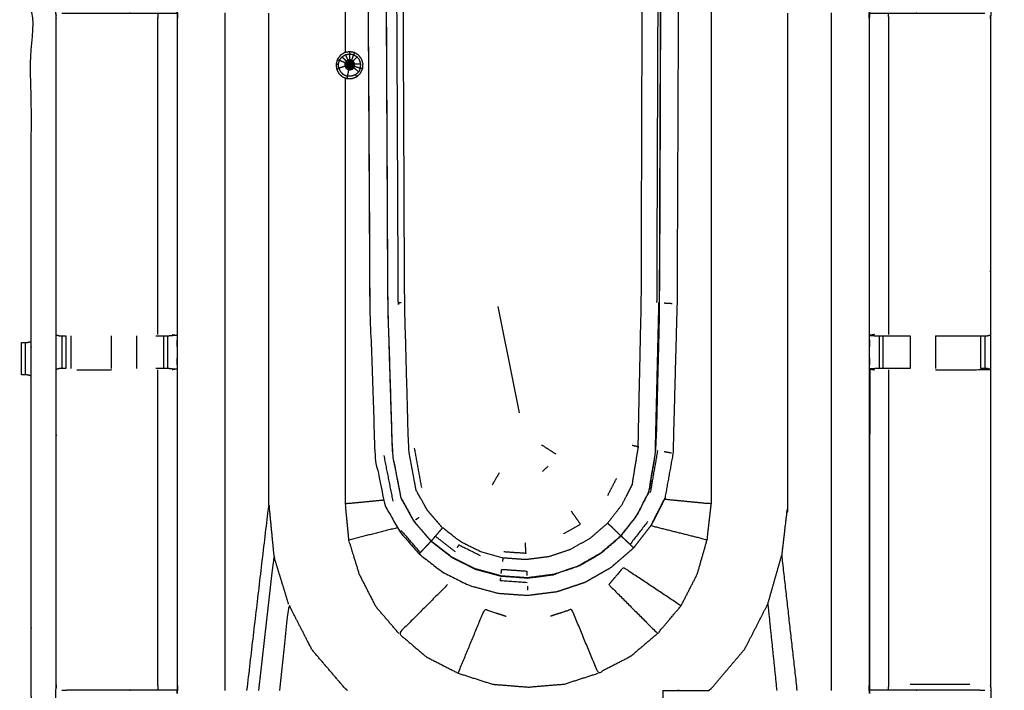
# Model space of a CAD drawing. Units: millimetres. Extents: x -5 to 233, y 0 to 206.
# Drawn here: x 36 to 56, y 153 to 167 of the extents above; entities that cross this region are included whole.
import ezdxf

# ---------------------------------------------------------------- set-up
doc = ezdxf.new("R2010")
doc.units = ezdxf.units.MM
doc.header["$MEASUREMENT"] = 0
doc.layers.add('PROIEZIONI 2D$Visible$Curves', color=7, linetype='Continuous', true_color=0x000000)
doc.layers.add('PROIEZIONI 2D$Visible$SceneSilhouetteCurves', color=7, linetype='Continuous', lineweight=50, true_color=0x000000)

msp = doc.modelspace()

# ---------------------------------------------------------------- linework, layer by layer
at = {"layer": 'PROIEZIONI 2D$Visible$Curves', "color": 18, "true_color": 0x000000}
msp.add_open_spline([(0.654, 134.355), (0.476, 134.639), (0.297, 134.924), (0.186, 135.241), (0.075, 135.558), (0.038, 135.891), (0, 136.225), (0, 169.682), (0, 203.139), (0.013, 203.189), (0.027, 203.239), (0.063, 203.276), (0.1, 203.312), (0.15, 203.326), (0.2, 203.339), (17.634, 203.339), (35.069, 203.339), (36.876, 203.339), (38.683, 203.339), (46.388, 203.339), (54.093, 203.339), (56.374, 203.339), (58.655, 203.339), (73.038, 203.339), (87.421, 203.339), (89.703, 203.339), (91.985, 203.339), (106.682, 203.339), (121.378, 203.339), (121.428, 203.326), (121.478, 203.312), (121.514, 203.276), (121.551, 203.239), (121.564, 203.189), (121.578, 203.139), (121.578, 169.682), (121.578, 136.225), (121.54, 135.891), (121.503, 135.558), (121.392, 135.241), (121.281, 134.924), (121.102, 134.639), (120.923, 134.355), (120.686, 134.117), (120.448, 133.88), (120.164, 133.701), (119.879, 133.522), (119.562, 133.411), (119.245, 133.3), (118.912, 133.263), (118.578, 133.225), (116.839, 133.225), (115.099, 133.225)], degree=2, knots=[19, 19, 19, 20, 20, 21, 21, 22, 22, 23, 23, 24, 24, 25, 25, 26, 26, 27, 27, 28, 28, 29, 29, 30, 30, 31, 31, 32, 32, 33, 33, 34, 34, 35, 35, 36, 36, 37, 37, 38, 38, 39, 39, 40, 40, 41, 41, 42, 42, 43, 43, 44, 44, 44.130801, 44.130801, 44.130801], dxfattribs=at)
at = {"layer": 'PROIEZIONI 2D$Visible$Curves', "color": 18, "lineweight": -3, "true_color": 0x000000}
for points, knots in [([(118.989, 138.846), (119.041, 138.898), (119.093, 138.95), (119.132, 139.013), (119.172, 139.075), (119.196, 139.145), (119.22, 139.214), (119.236, 139.353), (119.252, 139.492), (119.252, 167.152), (119.252, 194.811), (119.252, 195.098), (119.252, 195.385), (119.158, 195.385), (119.064, 195.385), (118.659, 195.385), (118.254, 195.385), (105.12, 195.385), (91.985, 195.385), (89.703, 195.385), (87.421, 195.385), (73.038, 195.385), (58.655, 195.385), (56.374, 195.385), (54.093, 195.385), (46.388, 195.385), (38.683, 195.385), (36.876, 195.385), (35.069, 195.385), (19.196, 195.385), (3.324, 195.385), (2.919, 195.385), (2.513, 195.385), (2.42, 195.385), (2.326, 195.385), (2.326, 195.098), (2.326, 194.811), (2.326, 167.151), (2.326, 139.492), (2.342, 139.353), (2.358, 139.214), (2.382, 139.145), (2.406, 139.075), (2.445, 139.013), (2.485, 138.95), (2.537, 138.898), (2.589, 138.846), (2.652, 138.807), (2.714, 138.767), (2.784, 138.743), (2.853, 138.719), (2.992, 138.703), (3.131, 138.687), (19.1, 138.687), (35.069, 138.687), (36.876, 138.687), (38.683, 138.687), (46.388, 138.687), (54.093, 138.687), (56.374, 138.687), (58.655, 138.687), (73.038, 138.687), (87.421, 138.687), (89.703, 138.687), (91.985, 138.687), (105.216, 138.687), (118.447, 138.687), (118.586, 138.703), (118.725, 138.719), (118.794, 138.743), (118.864, 138.767), (118.926, 138.807), (118.989, 138.846)], [-17, -17, -17, -16, -16, -15, -15, -14, -14, -13, -13, -12, -12, -11, -11, -10, -10, -9, -9, -8, -8, -7, -7, -6, -6, -5, -5, -4, -4, -3, -3, -2, -2, -1, -1, 0, 0, 1, 1, 2, 2, 3, 3, 4, 4, 5, 5, 6, 6, 7, 7, 8, 8, 9, 9, 10, 10, 11, 11, 12, 12, 13, 13, 14, 14, 15, 15, 16, 16, 17, 17, 18, 18, 19, 19, 19]), ([(55.553, 174.372), (55.554, 174.032), (55.555, 173.691), (55.554, 170.574), (55.553, 167.458), (55.555, 167.395), (55.558, 167.332), (55.558, 167.02), (55.558, 166.707), (55.555, 166.644), (55.553, 166.581), (55.554, 163.465), (55.555, 160.348), (55.554, 160.008), (55.553, 159.667), (55.553, 156.56), (55.553, 153.452), (55.556, 153.389), (55.558, 153.326), (55.558, 153.014), (55.558, 152.702), (55.556, 152.639), (55.553, 152.576), (55.553, 149.52), (55.553, 146.464), (55.556, 146.401), (55.558, 146.338), (55.558, 146.025), (55.558, 145.713), (55.556, 145.65), (55.553, 145.587), (55.553, 142.248), (55.553, 138.909), (53.689, 138.908), (51.826, 138.906), (51.485, 138.907), (51.144, 138.909), (48.736, 138.909), (46.327, 138.909), (43.919, 138.909), (41.51, 138.909), (41.169, 138.907), (40.829, 138.906), (38.965, 138.908), (37.101, 138.909), (37.101, 142.248), (37.101, 145.587), (37.099, 145.65), (37.096, 145.713), (37.096, 146.025), (37.096, 146.338), (37.099, 146.401), (37.101, 146.464), (37.101, 149.52), (37.101, 152.576), (37.099, 152.639), (37.096, 152.702), (37.096, 153.014), (37.096, 153.326), (37.099, 153.389), (37.101, 153.452), (37.101, 156.56), (37.101, 159.667), (37.1, 160.008), (37.099, 160.348), (37.1, 163.465), (37.101, 166.581), (37.099, 166.644), (37.096, 166.707), (37.096, 167.02), (37.096, 167.332), (37.099, 167.395), (37.101, 167.458), (37.1, 170.574), (37.099, 173.691), (37.1, 174.032), (37.101, 174.373), (37.101, 177.48), (37.101, 180.587), (37.099, 180.65), (37.096, 180.713), (37.096, 181.025), (37.096, 181.338), (37.099, 181.401), (37.101, 181.463), (37.101, 184.597), (37.101, 187.731), (37.099, 187.794), (37.096, 187.857), (37.096, 188.169), (37.096, 188.481), (37.099, 188.544), (37.101, 188.607), (37.101, 191.882), (37.101, 195.157), (38.965, 195.158), (40.829, 195.16), (41.169, 195.158), (41.51, 195.157), (43.919, 195.157), (46.327, 195.157), (48.736, 195.157), (51.144, 195.157), (51.485, 195.158), (51.826, 195.16), (53.689, 195.158), (55.553, 195.157)], [-20.999397, -20.999397, -20.999397, -20, -20, -19, -19, -18, -18, -17, -17, -16, -16, -15, -15, -14, -14, -13, -13, -12, -12, -11, -11, -10, -10, -9, -9, -8, -8, -7, -7, -6, -6, -5, -5, -4, -4, -3, -3, -2, -2, -1, -1, 0, 0, 1, 1, 2, 2, 3, 3, 4, 4, 5, 5, 6, 6, 7, 7, 8, 8, 9, 9, 10, 10, 11, 11, 12, 12, 13, 13, 14, 14, 15, 15, 16, 16, 17, 17, 18, 18, 19, 19, 20, 20, 21, 21, 22, 22, 23, 23, 24, 24, 25, 25, 26, 26, 27, 27, 28, 28, 29, 29, 30, 30, 31, 31, 32, 32, 32]), ([(48.014, 178.817), (48.496, 179.3), (48.978, 179.782), (49.21, 179.51), (49.442, 179.237), (49.602, 178.923), (49.762, 178.609), (49.862, 178.238), (49.961, 177.866), (49.999, 177.48), (50.037, 177.094), (50.037, 167.052), (50.037, 157.01)], [0, 0, 0, 1, 1, 2, 2, 3, 3, 4, 4, 5, 5, 6, 6, 6]), ([(49.368, 160.965), (49.328, 159.486), (49.288, 158.006), (49.208, 157.564), (49.128, 157.122), (48.997, 156.865), (48.865, 156.607), (48.686, 156.376), (48.506, 156.144), (48.284, 155.951), (48.062, 155.759), (47.807, 155.613), (47.552, 155.467), (47.273, 155.373), (46.994, 155.28), (46.703, 155.243), (46.411, 155.206), (46.118, 155.226), (45.825, 155.247), (45.541, 155.324), (45.257, 155.401), (44.994, 155.533), (44.731, 155.664), (44.499, 155.844), (44.266, 156.024), (44.074, 156.246), (43.881, 156.469), (43.735, 156.732), (43.589, 156.994), (43.494, 157.46), (43.398, 157.926), (43.346, 159.432), (43.295, 160.938), (43.278, 163.978), (43.261, 167.019), (43.278, 170.06), (43.295, 173.1), (43.346, 174.606), (43.398, 176.112), (43.494, 176.578), (43.589, 177.044), (43.735, 177.306), (43.881, 177.569), (44.074, 177.792), (44.266, 178.014), (44.499, 178.194), (44.731, 178.374), (44.994, 178.505), (45.257, 178.637), (45.541, 178.714), (45.825, 178.791), (46.118, 178.812), (46.411, 178.832), (46.703, 178.795), (46.994, 178.758), (47.273, 178.665), (47.552, 178.571), (47.807, 178.425), (48.062, 178.279), (48.284, 178.087), (48.506, 177.894), (48.686, 177.662), (48.865, 177.43), (48.997, 177.173), (49.128, 176.916), (49.208, 176.474), (49.288, 176.031), (49.328, 174.552), (49.368, 173.073), (49.381, 170.046), (49.393, 167.019), (49.381, 163.992), (49.368, 160.965)], [0, 0, 0, 1, 1, 2, 2, 3, 3, 4, 4, 5, 5, 6, 6, 7, 7, 8, 8, 9, 9, 10, 10, 11, 11, 12, 12, 13, 13, 14, 14, 15, 15, 16, 16, 17, 17, 18, 18, 19, 19, 20, 20, 21, 21, 22, 22, 23, 23, 24, 24, 25, 25, 26, 26, 27, 27, 28, 28, 29, 29, 30, 30, 31, 31, 32, 32, 33, 33, 34, 34, 35, 35, 36, 36, 36]), ([(48.804, 176.793), (48.874, 176.38), (48.945, 175.967), (48.981, 174.51), (49.016, 173.053), (49.027, 170.036), (49.038, 167.019), (49.027, 164.002), (49.016, 160.985), (48.981, 159.528), (48.945, 158.071), (48.874, 157.658), (48.804, 157.245), (48.688, 157.017), (48.572, 156.789), (48.413, 156.584), (48.254, 156.379), (48.057, 156.209), (47.861, 156.038), (47.636, 155.909), (47.41, 155.78), (47.163, 155.698), (46.917, 155.615), (46.659, 155.582), (46.401, 155.549), (46.142, 155.568), (45.883, 155.586), (45.632, 155.654), (45.381, 155.722), (45.149, 155.838), (44.916, 155.954), (44.71, 156.114), (44.505, 156.273), (44.334, 156.47), (44.164, 156.667), (44.035, 156.899), (43.906, 157.131), (43.822, 157.566), (43.737, 158), (43.691, 159.481), (43.646, 160.961), (43.631, 163.99), (43.616, 167.019), (43.631, 170.048), (43.646, 173.076), (43.691, 174.557), (43.737, 176.038), (43.822, 176.472), (43.906, 176.907), (44.035, 177.139), (44.164, 177.371), (44.334, 177.568), (44.505, 177.765), (44.71, 177.925), (44.916, 178.084), (45.149, 178.2), (45.381, 178.316), (45.632, 178.384), (45.883, 178.452), (46.142, 178.47), (46.401, 178.489), (46.659, 178.456), (46.917, 178.423), (47.163, 178.34), (47.41, 178.258), (47.636, 178.129), (47.861, 178), (48.057, 177.829), (48.254, 177.659), (48.413, 177.454), (48.572, 177.249), (48.688, 177.021), (48.804, 176.793)], [-18, -18, -18, -17, -17, -16, -16, -15, -15, -14, -14, -13, -13, -12, -12, -11, -11, -10, -10, -9, -9, -8, -8, -7, -7, -6, -6, -5, -5, -4, -4, -3, -3, -2, -2, -1, -1, 0, 0, 1, 1, 2, 2, 3, 3, 4, 4, 5, 5, 6, 6, 7, 7, 8, 8, 9, 9, 10, 10, 11, 11, 12, 12, 13, 13, 14, 14, 15, 15, 16, 16, 17, 17, 18, 18, 18]), ([(36.61, 145.532), (36.608, 142.209), (36.607, 138.885), (33.341, 138.89), (30.074, 138.896), (30.011, 138.893), (29.947, 138.89), (29.633, 138.89), (29.319, 138.89), (29.255, 138.893), (29.191, 138.896), (24.626, 138.896), (20.061, 138.896), (19.998, 138.893), (19.935, 138.89), (19.623, 138.89), (19.311, 138.89), (19.247, 138.893), (19.184, 138.896), (14.619, 138.896), (10.054, 138.896), (9.99, 138.893), (9.927, 138.89), (9.613, 138.89), (9.299, 138.89), (9.235, 138.893), (9.171, 138.896), (5.905, 138.89), (2.638, 138.885), (2.637, 142.209), (2.636, 145.532), (2.637, 145.873), (2.638, 146.213), (2.638, 149.324), (2.638, 152.434), (2.637, 152.499), (2.635, 152.564), (2.635, 152.878), (2.635, 153.193), (2.637, 153.259), (2.638, 153.325), (2.638, 156.432), (2.638, 159.538), (2.637, 159.879), (2.636, 160.22), (2.637, 163.543), (2.638, 166.866), (5.905, 166.861), (9.171, 166.856), (9.235, 166.858), (9.299, 166.861), (9.613, 166.861), (9.927, 166.861), (9.99, 166.858), (10.054, 166.856), (14.619, 166.856), (19.184, 166.856), (19.247, 166.859), (19.311, 166.861), (19.623, 166.861), (19.935, 166.861), (19.998, 166.859), (20.061, 166.856), (24.626, 166.856), (29.191, 166.856), (29.255, 166.858), (29.319, 166.861), (29.633, 166.861), (29.947, 166.861), (30.011, 166.858), (30.074, 166.856), (33.341, 166.861), (36.607, 166.866), (36.608, 163.543), (36.61, 160.22), (36.608, 159.879), (36.607, 159.538), (36.607, 156.432), (36.607, 153.325), (36.609, 153.261), (36.61, 153.196), (36.61, 152.881), (36.61, 152.567), (36.609, 152.501), (36.607, 152.434), (36.607, 149.324), (36.607, 146.213), (36.608, 145.873), (36.61, 145.532)], [23, 23, 23, 24, 24, 25, 25, 26, 26, 27, 27, 28, 28, 29, 29, 30, 30, 31, 31, 32, 32, 33, 33, 34, 34, 35, 35, 36, 36, 37, 37, 38, 38, 39, 39, 40, 40, 41, 41, 42, 42, 43, 43, 44, 44, 45, 45, 46, 46, 47, 47, 48, 48, 49, 49, 50, 50, 51, 51, 52, 52, 53, 53, 54, 54, 55, 55, 56, 56, 57, 57, 58, 58, 59, 59, 60, 60, 61, 61, 62, 62, 63, 63, 64, 64, 65, 65, 66, 66, 67, 67, 67]), ([(37.213, 166.706), (37.361, 166.704), (37.509, 166.702), (37.849, 166.702), (38.19, 166.702), (38.442, 166.702), (38.694, 166.702), (38.906, 166.702), (39.118, 166.702), (39.259, 166.702), (39.399, 166.702), (39.446, 166.702), (39.493, 166.702), (39.496, 166.702), (39.5, 166.702), (39.495, 166.642), (39.489, 166.581), (39.489, 163.47), (39.489, 160.359), (39.489, 160.008), (39.489, 159.656), (39.489, 156.554), (39.489, 153.452), (39.495, 153.392), (39.5, 153.332), (39.496, 153.332), (39.493, 153.332), (39.446, 153.332), (39.399, 153.332), (39.259, 153.332), (39.118, 153.332), (38.906, 153.332), (38.694, 153.332), (38.442, 153.332), (38.19, 153.332), (37.849, 153.332), (37.509, 153.332), (37.361, 153.33), (37.213, 153.328)], [423.282752, 423.282752, 423.282752, 424, 424, 425, 425, 426, 426, 427, 427, 428, 428, 429, 429, 430, 430, 431, 431, 432, 432, 433, 433, 434, 434, 435, 435, 436, 436, 437, 437, 438, 438, 439, 439, 440, 440, 441, 441, 441.717352, 441.717352, 441.717352]), ([(43.618, 167.019), (43.632, 163.99), (43.647, 160.962), (43.693, 159.481), (43.739, 158), (43.823, 157.566), (43.907, 157.132), (44.036, 156.9), (44.165, 156.668), (44.336, 156.471), (44.506, 156.274)], [0, 0, 0, 1, 1, 2, 2, 3, 3, 4, 4, 5, 5, 5]), ([(43.917, 160.983), (43.887, 160.981), (43.857, 160.978), (43.844, 163.999), (43.83, 167.019)], [0, 0, 0, 1, 1, 2, 2, 2]), ([(44.73, 156.539), (44.581, 156.711), (44.433, 156.882), (44.321, 157.083), (44.208, 157.284), (44.135, 157.684), (44.062, 158.083), (44.022, 159.536), (43.982, 160.988), (43.969, 164.004), (43.956, 167.019)], [0, 0, 0, 1, 1, 2, 2, 3, 3, 4, 4, 5, 5, 5]), ([(49.036, 167.019), (49.025, 164.002), (49.014, 160.985), (48.979, 159.528), (48.944, 158.071), (48.873, 157.658), (48.802, 157.246), (48.686, 157.018), (48.57, 156.79), (48.411, 156.585), (48.252, 156.38), (48.249, 156.383), (48.246, 156.387), (48.231, 156.4), (48.217, 156.414), (48.186, 156.444), (48.155, 156.474), (48.122, 156.506), (48.089, 156.539), (48.066, 156.561), (48.042, 156.583), (48.017, 156.608), (47.992, 156.632)], [0, 0, 0, 1, 1, 2, 2, 3, 3, 4, 4, 5, 5, 6, 6, 7, 7, 8, 8, 9, 9, 10, 10, 11, 11, 11]), ([(48.474, 158.17), (48.534, 158.157), (48.594, 158.144), (48.625, 159.577), (48.656, 161.009), (48.665, 164.014), (48.675, 167.019)], [0, 0, 0, 1, 1, 2, 2, 3, 3, 3]), ([(55.441, 153.328), (55.293, 153.33), (55.145, 153.332), (54.805, 153.332), (54.465, 153.332), (54.213, 153.332), (53.96, 153.332), (53.748, 153.332), (53.536, 153.332), (53.395, 153.332), (53.255, 153.332), (53.208, 153.332), (53.161, 153.332), (53.158, 153.332), (53.154, 153.332), (53.159, 153.392), (53.165, 153.452), (53.165, 156.554), (53.165, 159.656), (53.165, 160.008), (53.165, 160.359), (53.165, 163.47), (53.165, 166.581), (53.159, 166.642), (53.154, 166.702), (53.158, 166.702), (53.161, 166.702), (53.208, 166.702), (53.255, 166.702), (53.395, 166.702), (53.536, 166.702), (53.748, 166.702), (53.96, 166.702), (54.213, 166.702), (54.465, 166.702), (54.805, 166.702), (55.145, 166.702), (55.293, 166.704), (55.441, 166.706)], [76.283928, 76.283928, 76.283928, 77, 77, 78, 78, 79, 79, 80, 80, 81, 81, 82, 82, 83, 83, 84, 84, 85, 85, 86, 86, 87, 87, 88, 88, 89, 89, 90, 90, 91, 91, 92, 92, 93, 93, 94, 94, 94.717149, 94.717149, 94.717149]), ([(39.109, 160.355), (39.109, 163.468), (39.109, 166.581), (39.113, 166.642), (39.118, 166.702)], [0, 0, 0, 1, 1, 2, 2, 2]), ([(51.544, 166.706), (51.544, 161.849), (51.544, 156.991), (51.486, 156.491), (51.428, 155.992), (51.579, 154.659), (51.729, 153.327)], [0.516705, 0.516705, 0.516705, 1, 1, 2, 2, 2.353644, 2.353644, 2.353644]), ([(53.545, 160.355), (53.545, 163.468), (53.545, 166.581), (53.541, 166.642), (53.536, 166.702)], [0, 0, 0, 1, 1, 2, 2, 2]), ([(42.756, 165.445), (42.719, 165.478), (42.682, 165.511), (42.66, 165.555), (42.638, 165.599), (42.633, 165.648), (42.628, 165.697), (42.641, 165.744), (42.654, 165.791), (42.683, 165.831), (42.713, 165.87), (42.754, 165.896), (42.796, 165.923), (42.844, 165.932), (42.892, 165.942), (42.941, 165.933), (42.989, 165.924), (43.031, 165.899), (43.073, 165.874), (43.103, 165.835), (43.133, 165.796), (43.147, 165.749), (43.161, 165.701), (43.157, 165.652), (43.153, 165.603), (43.131, 165.559), (43.109, 165.515), (43.074, 165.482), (43.038, 165.448), (42.992, 165.43), (42.946, 165.412), (42.897, 165.411), (42.848, 165.411), (42.802, 165.428), (42.756, 165.445)], [-8, -8, -8, -7, -7, -6, -6, -5, -5, -4, -4, -3, -3, -2, -2, -1, -1, 0, 0, 1, 1, 2, 2, 3, 3, 4, 4, 5, 5, 6, 6, 7, 7, 8, 8, 9, 9, 9]), ([(42.744, 165.839), (42.779, 165.861), (42.813, 165.883), (42.837, 165.829), (42.861, 165.774)], [0, 0, 0, 1, 1, 2, 2, 2]), ([(42.813, 165.883), (42.854, 165.891), (42.894, 165.899), (42.895, 165.84), (42.897, 165.781)], [0, 0, 0, 1, 1, 2, 2, 2]), ([(42.894, 165.899), (42.934, 165.892), (42.974, 165.884), (42.953, 165.83), (42.932, 165.775)], [0, 0, 0, 1, 1, 2, 2, 2]), ([(42.804, 165.655), (42.743, 165.635), (42.682, 165.614), (42.678, 165.655), (42.674, 165.695), (42.685, 165.734), (42.696, 165.774), (42.753, 165.75), (42.809, 165.726)], [0, 0, 0, 1, 1, 2, 2, 3, 3, 4, 4, 4]), ([(42.696, 165.774), (42.72, 165.807), (42.744, 165.839), (42.788, 165.797), (42.831, 165.755)], [0, 0, 0, 1, 1, 2, 2, 2]), ([(42.847, 165.599), (42.833, 165.611), (42.82, 165.623), (42.812, 165.639), (42.804, 165.655), (42.802, 165.673), (42.8, 165.691), (42.805, 165.709), (42.809, 165.726), (42.82, 165.741), (42.831, 165.755), (42.846, 165.765), (42.861, 165.774), (42.879, 165.778), (42.897, 165.781), (42.915, 165.778), (42.932, 165.775), (42.948, 165.766), (42.963, 165.756), (42.974, 165.742), (42.985, 165.728), (42.99, 165.71), (42.996, 165.693), (42.994, 165.675), (42.993, 165.657), (42.985, 165.641), (42.977, 165.625), (42.964, 165.612), (42.95, 165.6), (42.934, 165.593), (42.917, 165.587), (42.899, 165.586), (42.881, 165.586), (42.864, 165.593), (42.847, 165.599)], [10, 10, 10, 11, 11, 12, 12, 13, 13, 14, 14, 15, 15, 16, 16, 17, 17, 18, 18, 19, 19, 20, 20, 21, 21, 22, 22, 23, 23, 24, 24, 25, 25, 26, 26, 27, 27, 27]), ([(42.85, 165.736), (42.843, 165.726), (42.835, 165.715), (42.831, 165.703), (42.828, 165.69)], [0, 0, 0, 1, 1, 2, 2, 2]), ([(42.858, 165.674), (42.857, 165.682), (42.856, 165.69), (42.842, 165.69), (42.828, 165.69), (42.829, 165.677), (42.831, 165.665)], [0, 0, 0, 1, 1, 2, 2, 3, 3, 3]), ([(42.858, 165.674), (42.844, 165.669), (42.831, 165.665), (42.837, 165.653), (42.842, 165.641)], [0, 0, 0, 1, 1, 2, 2, 2]), ([(42.87, 165.717), (42.86, 165.727), (42.85, 165.736), (42.861, 165.743), (42.872, 165.75)], [0, 0, 0, 1, 1, 2, 2, 2]), ([(42.856, 165.69), (42.858, 165.697), (42.86, 165.705), (42.872, 165.7), (42.884, 165.695)], [0, 0, 0, 1, 1, 2, 2, 2]), ([(42.865, 165.66), (42.861, 165.667), (42.858, 165.674), (42.87, 165.678), (42.883, 165.683)], [0, 0, 0, 1, 1, 2, 2, 2]), ([(42.877, 165.649), (42.871, 165.654), (42.865, 165.66), (42.876, 165.668), (42.886, 165.677)], [0, 0, 0, 1, 1, 2, 2, 2]), ([(42.883, 165.726), (42.876, 165.722), (42.87, 165.717), (42.879, 165.709), (42.888, 165.7)], [0, 0, 0, 1, 1, 2, 2, 2]), ([(42.899, 165.729), (42.898, 165.742), (42.898, 165.755), (42.885, 165.753), (42.872, 165.75), (42.878, 165.738), (42.883, 165.726)], [0, 0, 0, 1, 1, 2, 2, 3, 3, 3]), ([(42.891, 165.643), (42.884, 165.646), (42.877, 165.649), (42.884, 165.661), (42.891, 165.673)], [0, 0, 0, 1, 1, 2, 2, 2]), ([(42.893, 165.703), (42.888, 165.714), (42.883, 165.726), (42.891, 165.728), (42.899, 165.729), (42.899, 165.717), (42.899, 165.704)], [0, 0, 0, 1, 1, 2, 2, 3, 3, 3]), ([(42.884, 165.695), (42.884, 165.692), (42.883, 165.689), (42.891, 165.688), (42.9, 165.688)], [0, 0, 0, 1, 1, 2, 2, 2]), ([(42.886, 165.677), (42.885, 165.68), (42.883, 165.683), (42.892, 165.685), (42.9, 165.688)], [0, 0, 0, 1, 1, 2, 2, 2]), ([(42.9, 165.688), (42.892, 165.691), (42.884, 165.695), (42.886, 165.697), (42.888, 165.7), (42.894, 165.694), (42.9, 165.688)], [0, 0, 0, 1, 1, 2, 2, 3, 3, 3]), ([(42.891, 165.673), (42.889, 165.675), (42.886, 165.677), (42.893, 165.683), (42.9, 165.688)], [0, 0, 0, 1, 1, 2, 2, 2]), ([(42.888, 165.7), (42.891, 165.701), (42.893, 165.703), (42.897, 165.696), (42.9, 165.688)], [0, 0, 0, 1, 1, 2, 2, 2]), ([(42.897, 165.671), (42.894, 165.672), (42.891, 165.673), (42.895, 165.681), (42.9, 165.688)], [0, 0, 0, 1, 1, 2, 2, 2]), ([(42.893, 165.703), (42.896, 165.703), (42.899, 165.704), (42.9, 165.696), (42.9, 165.688)], [0, 0, 0, 1, 1, 2, 2, 2]), ([(42.9, 165.688), (42.901, 165.68), (42.903, 165.671), (42.9, 165.671), (42.897, 165.671), (42.898, 165.68), (42.9, 165.688)], [0, 0, 0, 1, 1, 2, 2, 3, 3, 3]), ([(42.946, 165.737), (42.934, 165.744), (42.923, 165.751), (42.911, 165.753), (42.898, 165.755)], [0, 0, 0, 1, 1, 2, 2, 2]), ([(42.899, 165.729), (42.906, 165.728), (42.914, 165.726), (42.91, 165.715), (42.905, 165.703)], [0, 0, 0, 1, 1, 2, 2, 2]), ([(42.899, 165.704), (42.902, 165.704), (42.905, 165.703), (42.903, 165.696), (42.9, 165.688)], [0, 0, 0, 1, 1, 2, 2, 2]), ([(42.9, 165.688), (42.907, 165.692), (42.914, 165.695), (42.913, 165.697), (42.911, 165.7), (42.905, 165.694), (42.9, 165.688)], [0, 0, 0, 1, 1, 2, 2, 3, 3, 3]), ([(42.914, 165.695), (42.915, 165.692), (42.916, 165.689), (42.908, 165.689), (42.9, 165.688)], [0, 0, 0, 1, 1, 2, 2, 2]), ([(42.908, 165.673), (42.911, 165.675), (42.913, 165.677), (42.906, 165.683), (42.9, 165.688), (42.904, 165.681), (42.908, 165.673)], [0, 0, 0, 1, 1, 2, 2, 3, 3, 3]), ([(42.913, 165.677), (42.914, 165.68), (42.916, 165.683), (42.908, 165.686), (42.9, 165.688)], [0, 0, 0, 1, 1, 2, 2, 2]), ([(42.907, 165.644), (42.915, 165.647), (42.922, 165.649), (42.915, 165.661), (42.908, 165.673)], [0, 0, 0, 1, 1, 2, 2, 2]), ([(42.914, 165.695), (42.926, 165.7), (42.937, 165.705), (42.932, 165.712), (42.928, 165.718), (42.919, 165.709), (42.911, 165.7)], [0, 0, 0, 1, 1, 2, 2, 3, 3, 3]), ([(42.941, 165.675), (42.937, 165.667), (42.934, 165.66), (42.923, 165.669), (42.913, 165.677)], [0, 0, 0, 1, 1, 2, 2, 2]), ([(42.937, 165.705), (42.94, 165.698), (42.942, 165.69), (42.929, 165.69), (42.916, 165.689)], [0, 0, 0, 1, 1, 2, 2, 2]), ([(42.942, 165.69), (42.941, 165.682), (42.941, 165.675), (42.928, 165.679), (42.916, 165.683)], [0, 0, 0, 1, 1, 2, 2, 2]), ([(42.928, 165.718), (42.937, 165.728), (42.946, 165.737), (42.953, 165.727), (42.961, 165.717), (42.949, 165.711), (42.937, 165.705)], [0, 0, 0, 1, 1, 2, 2, 3, 3, 3]), ([(42.941, 165.675), (42.953, 165.67), (42.967, 165.666), (42.968, 165.679), (42.969, 165.692)], [0, 0, 0, 1, 1, 2, 2, 2]), ([(42.942, 165.69), (42.955, 165.691), (42.969, 165.692), (42.965, 165.704), (42.961, 165.717)], [0, 0, 0, 1, 1, 2, 2, 2]), ([(42.95, 165.6), (42.964, 165.612), (42.977, 165.625), (42.985, 165.641), (42.993, 165.657), (42.994, 165.675), (42.996, 165.693), (42.99, 165.71), (42.985, 165.728)], [31, 31, 31, 32, 32, 33, 33, 34, 34, 35, 35, 35]), ([(43.116, 165.699), (43.105, 165.738), (43.093, 165.777), (43.068, 165.81), (43.043, 165.842), (43.003, 165.799), (42.963, 165.756)], [0, 0, 0, 1, 1, 2, 2, 3, 3, 3]), ([(43.109, 165.618), (43.113, 165.659), (43.116, 165.699), (43.056, 165.696), (42.996, 165.693)], [0, 0, 0, 1, 1, 2, 2, 2]), ([(43.038, 165.448), (43.074, 165.482), (43.109, 165.515), (43.131, 165.559), (43.153, 165.603), (43.157, 165.652), (43.161, 165.701), (43.147, 165.749), (43.133, 165.796)], [13, 13, 13, 14, 14, 15, 15, 16, 16, 17, 17, 17]), ([(42.682, 165.614), (42.701, 165.578), (42.719, 165.541), (42.75, 165.514), (42.78, 165.487), (42.818, 165.472), (42.857, 165.458)], [0, 0, 0, 1, 1, 2, 2, 3, 3, 3]), ([(42.865, 165.66), (42.854, 165.651), (42.842, 165.641), (42.852, 165.633), (42.862, 165.624)], [0, 0, 0, 1, 1, 2, 2, 2]), ([(43.074, 165.544), (43.044, 165.517), (43.014, 165.489), (42.976, 165.474), (42.938, 165.459), (42.897, 165.458), (42.857, 165.458), (42.869, 165.522), (42.881, 165.586)], [0, 0, 0, 1, 1, 2, 2, 3, 3, 4, 4, 4]), ([(42.877, 165.649), (42.869, 165.637), (42.862, 165.624), (42.874, 165.619), (42.886, 165.615)], [0, 0, 0, 1, 1, 2, 2, 2]), ([(42.891, 165.643), (42.889, 165.629), (42.886, 165.615), (42.899, 165.615), (42.912, 165.615), (42.91, 165.629), (42.907, 165.644)], [0, 0, 0, 1, 1, 2, 2, 3, 3, 3]), ([(42.903, 165.671), (42.905, 165.657), (42.907, 165.644), (42.899, 165.644), (42.891, 165.643), (42.894, 165.657), (42.897, 165.671)], [0, 0, 0, 1, 1, 2, 2, 3, 3, 3]), ([(42.922, 165.649), (42.929, 165.637), (42.936, 165.625), (42.924, 165.62), (42.912, 165.615)], [0, 0, 0, 1, 1, 2, 2, 2]), ([(42.936, 165.625), (42.946, 165.634), (42.955, 165.642), (42.961, 165.654), (42.967, 165.666)], [0, 0, 0, 1, 1, 2, 2, 2]), ([(42.993, 165.657), (43.051, 165.637), (43.109, 165.618), (43.092, 165.581), (43.074, 165.544), (43.025, 165.585), (42.977, 165.625)], [0, 0, 0, 1, 1, 2, 2, 3, 3, 3]), ([(49.108, 160.98), (49.145, 160.978), (49.183, 160.976), (49.225, 160.973), (49.267, 160.971)], [0, 0, 0, 1, 1, 2, 2, 2]), ([(37.101, 160.348), (37.14, 160.338), (37.179, 160.328), (37.196, 160.328), (37.213, 160.328), (37.252, 160.328), (37.291, 160.328)], [4.032379, 4.032379, 4.032379, 5, 5, 6, 6, 6.997085, 6.997085, 6.997085]), ([(39.067, 160.328), (39.094, 160.328), (39.121, 160.328), (39.174, 160.328), (39.228, 160.328), (39.264, 160.328), (39.3, 160.328), (39.315, 160.328), (39.331, 160.328)], [12.572815, 12.572815, 12.572815, 13, 13, 14, 14, 15, 15, 15.996565, 15.996565, 15.996565]), ([(39.39, 160.355), (39.436, 160.348), (39.481, 160.34), (39.406, 160.334), (39.331, 160.328)], [0, 0, 0, 1, 1, 2, 2, 2]), ([(53.264, 160.355), (53.219, 160.348), (53.173, 160.34), (53.248, 160.334), (53.323, 160.328)], [0, 0, 0, 1, 1, 2, 2, 2]), ([(53.323, 160.328), (53.339, 160.328), (53.354, 160.328), (53.391, 160.328), (53.427, 160.328), (53.48, 160.328), (53.534, 160.328), (53.597, 160.328), (53.66, 160.328), (53.814, 160.328), (53.967, 160.328)], [0, 0, 0, 1, 1, 2, 2, 3, 3, 4, 4, 4.999389, 4.999389, 4.999389]), ([(54.465, 160.328), (54.807, 160.328), (55.149, 160.328), (55.206, 160.328), (55.264, 160.328), (55.313, 160.328), (55.363, 160.328), (55.402, 160.328), (55.442, 160.328), (55.458, 160.328), (55.475, 160.328), (55.514, 160.338), (55.553, 160.348)], [6.000708, 6.000708, 6.000708, 7, 7, 8, 8, 9, 9, 10, 10, 11, 11, 11.967858, 11.967858, 11.967858]), ([(36.418, 160.2), (36.457, 160.2), (36.496, 160.2), (36.513, 160.2), (36.529, 160.2), (36.568, 160.209), (36.607, 160.219)], [9.004039, 9.004039, 9.004039, 10, 10, 11, 11, 11.966591, 11.966591, 11.966591]), ([(37.291, 159.687), (37.252, 159.687), (37.213, 159.687), (37.195, 159.687), (37.177, 159.687), (37.139, 159.677), (37.101, 159.667)], [14.003207, 14.003207, 14.003207, 15, 15, 16, 16, 17, 17, 17]), ([(37.509, 159.66), (37.849, 159.66), (38.19, 159.66), (38.19, 159.66), (38.19, 159.66)], [0, 0, 0, 1, 1, 1.000359, 1.000359, 1.000359]), ([(39.329, 159.687), (39.314, 159.687), (39.298, 159.687), (39.262, 159.687), (39.226, 159.687), (39.173, 159.687), (39.121, 159.687), (39.093, 159.687), (39.066, 159.687)], [5.001928, 5.001928, 5.001928, 6, 6, 7, 7, 8, 8, 8.428458, 8.428458, 8.428458]), ([(39.118, 153.332), (39.113, 153.392), (39.109, 153.452), (39.109, 156.556), (39.109, 159.66)], [0, 0, 0, 1, 1, 2, 2, 2]), ([(39.329, 159.687), (39.405, 159.681), (39.481, 159.675), (39.435, 159.667), (39.39, 159.66)], [0, 0, 0, 1, 1, 2, 2, 2]), ([(53.161, 153.332), (53.166, 153.392), (53.172, 153.452), (53.172, 156.564), (53.173, 159.675)], [0, 0, 0, 1, 1, 2, 2, 2]), ([(53.325, 159.687), (53.249, 159.681), (53.173, 159.675), (53.219, 159.667), (53.264, 159.66)], [0, 0, 0, 1, 1, 2, 2, 2]), ([(53.967, 159.687), (53.813, 159.687), (53.66, 159.687), (53.597, 159.687), (53.534, 159.687), (53.481, 159.687), (53.428, 159.687), (53.392, 159.687), (53.356, 159.687), (53.34, 159.687), (53.325, 159.687)], [3.001614, 3.001614, 3.001614, 4, 4, 5, 5, 6, 6, 7, 7, 7.9982, 7.9982, 7.9982]), ([(53.536, 153.332), (53.541, 153.392), (53.545, 153.452), (53.545, 156.556), (53.545, 159.66)], [0, 0, 0, 1, 1, 2, 2, 2]), ([(54.465, 159.66), (54.805, 159.66), (55.145, 159.66), (55.349, 159.663), (55.553, 159.667), (55.515, 159.677), (55.477, 159.687), (55.46, 159.687), (55.442, 159.687), (55.402, 159.687), (55.363, 159.687), (55.363, 159.687), (55.363, 159.687)], [12.000007, 12.000007, 12.000007, 13, 13, 14, 14, 15, 15, 16, 16, 17, 17, 17.000478, 17.000478, 17.000478]), ([(36.607, 159.538), (36.569, 159.548), (36.532, 159.558), (36.514, 159.558), (36.496, 159.558), (36.457, 159.558), (36.417, 159.558), (36.417, 159.558), (36.417, 159.558)], [3, 3, 3, 4, 4, 5, 5, 6, 6, 6.002453, 6.002453, 6.002453]), ([(48.594, 158.144), (48.532, 157.764), (48.471, 157.383), (48.37, 157.186), (48.269, 156.989), (48.13, 156.81), (47.992, 156.632), (47.821, 156.484), (47.651, 156.335), (47.454, 156.223), (47.258, 156.111), (47.043, 156.039), (46.829, 155.967), (46.604, 155.939), (46.38, 155.91), (46.154, 155.926), (45.929, 155.942)], [0, 0, 0, 1, 1, 2, 2, 3, 3, 4, 4, 5, 5, 6, 6, 7, 7, 8, 8, 8]), ([(49.255, 158.013), (49.222, 158.019), (49.189, 158.025), (49.148, 158.033), (49.108, 158.041)], [0, 0, 0, 1, 1, 2, 2, 2]), ([(40.869, 153.327), (41.085, 155.159), (41.301, 156.991), (41.35, 156.486), (41.399, 155.982)], [1.502633, 1.502633, 1.502633, 2, 2, 3, 3, 3]), ([(43.57, 157.084), (43.189, 157.047), (42.807, 157.01), (42.842, 156.653), (42.876, 156.296)], [0.42967, 0.42967, 0.42967, 1, 1, 2, 2, 2]), ([(48.846, 156.582), (49.401, 156.443), (49.956, 156.304), (49.997, 156.657), (50.037, 157.01), (49.577, 157.055), (49.116, 157.1)], [1.156279, 1.156279, 1.156279, 2, 2, 3, 3, 3.688404, 3.688404, 3.688404]), ([(47.117, 156.417), (47.286, 156.514), (47.455, 156.611), (47.365, 156.739), (47.274, 156.867)], [0, 0, 0, 1, 1, 2, 2, 2]), ([(43.842, 156.54), (43.359, 156.418), (42.876, 156.296), (42.979, 155.961), (43.083, 155.625), (43.245, 155.307), (43.408, 154.989), (43.637, 154.72), (43.866, 154.452)], [0.267862, 0.267862, 0.267862, 1, 1, 2, 2, 3, 3, 4, 4, 4]), ([(45.92, 155.873), (45.924, 155.907), (45.929, 155.942), (45.71, 156.001), (45.492, 156.061), (45.29, 156.162), (45.087, 156.263), (44.908, 156.401), (44.73, 156.539), (44.708, 156.514), (44.686, 156.488), (44.666, 156.464), (44.646, 156.441), (44.618, 156.407), (44.589, 156.373), (44.785, 156.221), (44.98, 156.07)], [0, 0, 0, 1, 1, 2, 2, 3, 3, 4, 4, 5, 5, 6, 6, 7, 7, 8, 8, 8]), ([(48.781, 156.661), (48.607, 156.437), (48.433, 156.213), (48.457, 156.19), (48.481, 156.167), (48.492, 156.157), (48.502, 156.147), (48.504, 156.146), (48.506, 156.144)], [0, 0, 0, 1, 1, 2, 2, 3, 3, 4, 4, 4]), ([(43.908, 156.489), (44.099, 156.268), (44.289, 156.048), (44.279, 156.037), (44.27, 156.027), (44.268, 156.025), (44.266, 156.024)], [0, 0, 0, 1, 1, 2, 2, 3, 3, 3]), ([(48.252, 156.38), (48.056, 156.21), (47.86, 156.04), (47.635, 155.911), (47.409, 155.782), (47.163, 155.699), (46.916, 155.617), (46.659, 155.584), (46.401, 155.551), (46.142, 155.569), (45.883, 155.587), (45.632, 155.656), (45.382, 155.724), (45.149, 155.84), (44.917, 155.956), (44.711, 156.115), (44.506, 156.274), (44.509, 156.277), (44.511, 156.28), (44.524, 156.295), (44.536, 156.31), (44.563, 156.341), (44.589, 156.373)], [0, 0, 0, 1, 1, 2, 2, 3, 3, 4, 4, 5, 5, 6, 6, 7, 7, 8, 8, 9, 9, 10, 10, 11, 11, 11]), ([(48.255, 156.381), (48.259, 156.377), (48.262, 156.374), (48.272, 156.365), (48.281, 156.356), (48.3, 156.338), (48.319, 156.32), (48.346, 156.295), (48.373, 156.269), (48.403, 156.241), (48.433, 156.213)], [0.412376, 0.412376, 0.412376, 1, 1, 2, 2, 3, 3, 4, 4, 5, 5, 5]), ([(44.503, 156.274), (44.5, 156.271), (44.496, 156.267), (44.487, 156.258), (44.478, 156.248), (44.461, 156.229), (44.443, 156.21), (44.417, 156.183), (44.392, 156.156), (44.363, 156.126), (44.335, 156.096), (44.312, 156.072), (44.289, 156.048)], [0.406497, 0.406497, 0.406497, 1, 1, 2, 2, 3, 3, 4, 4, 5, 5, 6, 6, 6]), ([(45.024, 156.148), (45.039, 156.176), (45.054, 156.203), (45.263, 156.099), (45.471, 155.995)], [0, 0, 0, 1, 1, 2, 2, 2]), ([(46.36, 156.244), (46.367, 156.139), (46.373, 156.033), (46.159, 156.048), (45.944, 156.063)], [0, 0, 0, 1, 1, 2, 2, 2]), ([(49.44, 154.997), (48.871, 155.377), (48.301, 155.756), (48.158, 155.586), (48.014, 155.417), (48.496, 154.934), (48.978, 154.452), (49.209, 154.725), (49.44, 154.997), (49.601, 155.311), (49.762, 155.625), (49.859, 155.964), (49.956, 156.304)], [0, 0, 0, 1, 1, 2, 2, 3, 3, 4, 4, 5, 5, 6, 6, 6]), ([(41.691, 155.032), (41.545, 155.507), (41.399, 155.982), (41.249, 154.654), (41.099, 153.327)], [0, 0, 0, 1, 1, 1.352222, 1.352222, 1.352222]), ([(49.992, 153.327), (50.018, 153.349), (50.044, 153.371), (50.371, 153.757), (50.698, 154.143), (50.926, 154.587), (51.154, 155.032), (51.291, 155.512), (51.428, 155.992)], [6.932323, 6.932323, 6.932323, 7, 7, 8, 8, 9, 9, 10, 10, 10]), ([(45.889, 155.635), (45.895, 155.677), (45.9, 155.719), (46.147, 155.702), (46.393, 155.685), (46.396, 155.642), (46.398, 155.6)], [0, 0, 0, 1, 1, 2, 2, 3, 3, 3]), ([(44.831, 155.417), (44.348, 154.934), (43.866, 154.452), (44.139, 154.221), (44.412, 153.99), (44.725, 153.829), (45.039, 153.668), (45.379, 153.559), (45.719, 153.45), (46.071, 153.422), (46.422, 153.393), (46.778, 153.423), (47.134, 153.452), (47.47, 153.56), (47.806, 153.668)], [0, 0, 0, 1, 1, 2, 2, 3, 3, 4, 4, 5, 5, 6, 6, 7, 7, 7]), ([(45.876, 155.552), (45.872, 155.526), (45.867, 155.5), (46.136, 155.481), (46.404, 155.462)], [0, 0, 0, 1, 1, 2, 2, 2]), ([(42.853, 153.327), (42.827, 153.349), (42.801, 153.371), (42.477, 153.751), (42.152, 154.131), (41.921, 154.581), (41.691, 155.032), (41.602, 154.179), (41.513, 153.327)], [-2.067186, -2.067186, -2.067186, -2, -2, -1, -1, 0, 0, 0.221423, 0.221423, 0.221423]), ([(45.039, 153.668), (45.3, 154.299), (45.561, 154.929), (45.773, 154.861), (45.985, 154.793)], [0, 0, 0, 1, 1, 2, 2, 2]), ([(48.978, 154.452), (48.71, 154.224), (48.441, 153.995), (48.123, 153.832), (47.806, 153.668), (47.545, 154.299), (47.284, 154.929), (47.075, 154.861), (46.866, 154.794)], [0, 0, 0, 1, 1, 2, 2, 3, 3, 4, 4, 4]), ([(53.967, 153.452), (54.216, 153.452), (54.465, 153.452), (54.805, 153.452), (55.146, 153.452)], [0, 0, 0, 1, 1, 2, 2, 2]), ([(49.189, 152.701), (49.189, 152.701), (49.189, 152.701), (49.153, 152.701), (49.117, 152.701), (49.101, 152.701), (49.085, 152.701), (49.085, 153.014), (49.085, 153.327), (49.101, 153.327), (49.117, 153.327), (49.153, 153.327), (49.189, 153.327), (49.242, 153.327), (49.296, 153.327), (49.359, 153.327), (49.422, 153.327), (49.706, 153.327), (49.991, 153.327)], [58.995873, 58.995873, 58.995873, 59, 59, 60, 60, 61, 61, 62, 62, 63, 63, 64, 64, 65, 65, 66, 66, 66.154913, 66.154913, 66.154913])]:
    msp.add_open_spline(points, degree=2, knots=knots, dxfattribs=at)
for points in [[(42.807, 167.036), (42.807, 166.48), (42.807, 165.925)], [(43.299, 160.938), (43.283, 163.979), (43.266, 167.019)], [(48.966, 160.989), (48.977, 164.004), (48.988, 167.019)], [(40.432, 166.707), (40.432, 160.016), (40.432, 153.326)], [(41.301, 156.991), (41.301, 161.849), (41.301, 166.706)], [(52.412, 153.327), (52.412, 160.017), (52.412, 166.707)], [(42.892, 165.942), (42.893, 165.92), (42.894, 165.899)], [(42.989, 165.924), (42.981, 165.904), (42.974, 165.884)], [(42.974, 165.884), (43.009, 165.863), (43.043, 165.842)], [(42.628, 165.697), (42.651, 165.696), (42.674, 165.695)], [(42.654, 165.791), (42.675, 165.783), (42.696, 165.774)], [(42.8, 165.691), (42.814, 165.691), (42.828, 165.69)], [(42.809, 165.726), (42.822, 165.721), (42.835, 165.715)], [(42.831, 165.755), (42.841, 165.746), (42.85, 165.736)], [(42.835, 165.715), (42.847, 165.71), (42.86, 165.705)], [(42.86, 165.705), (42.865, 165.711), (42.87, 165.717)], [(42.861, 165.774), (42.867, 165.762), (42.872, 165.75)], [(42.883, 165.683), (42.883, 165.686), (42.883, 165.689)], [(42.897, 165.781), (42.897, 165.768), (42.898, 165.755)], [(42.905, 165.703), (42.908, 165.701), (42.911, 165.7)], [(42.923, 165.751), (42.919, 165.738), (42.914, 165.726)], [(42.914, 165.726), (42.921, 165.722), (42.928, 165.718)], [(42.916, 165.689), (42.916, 165.686), (42.916, 165.683)], [(42.932, 165.775), (42.928, 165.763), (42.923, 165.751)], [(42.963, 165.756), (42.954, 165.747), (42.946, 165.737)], [(42.985, 165.728), (42.973, 165.722), (42.961, 165.717)], [(42.996, 165.693), (42.982, 165.692), (42.969, 165.692)], [(42.638, 165.599), (42.66, 165.606), (42.682, 165.614)], [(42.804, 165.655), (42.817, 165.66), (42.831, 165.665)], [(42.82, 165.623), (42.831, 165.632), (42.842, 165.641)], [(42.881, 165.586), (42.883, 165.601), (42.886, 165.615)], [(42.917, 165.587), (42.914, 165.601), (42.912, 165.615)], [(42.955, 165.642), (42.944, 165.651), (42.934, 165.66)], [(42.95, 165.6), (42.943, 165.612), (42.936, 165.625)], [(42.977, 165.625), (42.966, 165.634), (42.955, 165.642)], [(42.993, 165.657), (42.98, 165.661), (42.967, 165.666)], [(43.038, 165.448), (43.026, 165.469), (43.014, 165.489)], [(43.153, 165.603), (43.131, 165.611), (43.109, 165.618)], [(42.807, 165.426), (42.807, 161.218), (42.807, 157.01)], [(42.848, 165.411), (42.852, 165.434), (42.857, 165.458)], [(46.248, 158.813), (46.039, 159.861), (45.829, 160.908)], [(48.935, 158.073), (48.97, 159.529), (49.005, 160.986)], [(37.101, 160.348), (37.1, 160.348), (37.099, 160.348)], [(37.213, 160.328), (37.213, 160.008), (37.213, 159.687)], [(37.291, 160.328), (37.291, 160.008), (37.291, 159.687)], [(37.39, 160.328), (37.39, 160.008), (37.39, 159.687)], [(38.19, 159.687), (38.19, 160.008), (38.19, 160.328)], [(38.687, 160.328), (38.687, 160.008), (38.687, 159.687)], [(39.226, 159.687), (39.227, 160.008), (39.228, 160.328)], [(39.3, 160.328), (39.299, 160.008), (39.298, 159.687)], [(53.354, 160.328), (53.355, 160.008), (53.356, 159.687)], [(53.427, 160.328), (53.427, 160.008), (53.428, 159.687)], [(53.967, 160.328), (53.967, 160.008), (53.967, 159.687)], [(54.465, 160.328), (54.465, 160.008), (54.465, 159.687)], [(55.363, 159.687), (55.363, 160.008), (55.363, 160.328)], [(55.442, 160.328), (55.442, 160.008), (55.442, 159.687)], [(55.554, 160.348), (55.555, 160.348), (55.555, 160.348)], [(36.417, 159.558), (36.417, 159.879), (36.417, 160.2)], [(36.496, 159.558), (36.496, 159.879), (36.496, 160.2)], [(44.172, 158.111), (44.242, 157.724), (44.312, 157.337)], [(46.973, 157.992), (46.828, 158.085), (46.683, 158.178)], [(43.755, 157.068), (43.666, 157.517), (43.577, 157.966)], [(48.839, 157.234), (48.911, 157.65), (48.983, 158.065)], [(46.815, 157.756), (46.761, 157.704), (46.707, 157.653)], [(45.713, 157.385), (45.784, 157.507), (45.855, 157.629)], [(48.162, 157.511), (48.075, 157.342), (47.988, 157.173)], [(48.815, 157.243), (48.81, 157.245), (48.804, 157.247)], [(48.861, 156.61), (48.992, 156.867), (49.123, 157.124)], [(44.201, 156.697), (44.233, 156.722), (44.265, 156.748)], [(48.254, 156.379), (48.253, 156.38), (48.252, 156.38)], [(44.505, 156.273), (44.505, 156.273), (44.506, 156.274)], [(45.384, 155.732), (45.634, 155.664), (45.884, 155.596)], [(46.919, 155.607), (46.66, 155.573), (46.401, 155.54)], [(46.406, 155.388), (46.407, 155.347), (46.408, 155.305)], [(51.154, 155.032), (51.243, 154.179), (51.331, 153.327)]]:
    msp.add_open_spline(points, degree=2, dxfattribs=at)
at = {"layer": 'PROIEZIONI 2D$Visible$SceneSilhouetteCurves', "color": 18, "true_color": 0x000000}
msp.add_open_spline([(0.654, 134.355), (0.476, 134.639), (0.297, 134.924), (0.186, 135.241), (0.075, 135.558), (0.038, 135.891), (0, 136.225), (0, 169.682), (0, 203.139), (0.013, 203.189), (0.027, 203.239), (0.063, 203.276), (0.1, 203.312), (0.15, 203.326), (0.2, 203.339), (17.634, 203.339), (35.069, 203.339), (36.876, 203.339), (38.683, 203.339), (46.388, 203.339), (54.093, 203.339), (56.374, 203.339), (58.655, 203.339), (73.038, 203.339), (87.421, 203.339), (89.703, 203.339), (91.985, 203.339), (106.682, 203.339), (121.378, 203.339), (121.428, 203.326), (121.478, 203.312), (121.514, 203.276), (121.551, 203.239), (121.564, 203.189), (121.578, 203.139), (121.578, 169.682), (121.578, 136.225), (121.54, 135.891), (121.503, 135.558), (121.392, 135.241), (121.281, 134.924), (121.102, 134.639), (120.923, 134.355), (120.686, 134.117), (120.448, 133.88), (120.164, 133.701), (119.879, 133.522), (119.562, 133.411), (119.245, 133.3), (118.912, 133.263), (118.578, 133.225), (116.839, 133.225), (115.099, 133.225)], degree=2, knots=[19, 19, 19, 20, 20, 21, 21, 22, 22, 23, 23, 24, 24, 25, 25, 26, 26, 27, 27, 28, 28, 29, 29, 30, 30, 31, 31, 32, 32, 33, 33, 34, 34, 35, 35, 36, 36, 37, 37, 38, 38, 39, 39, 40, 40, 41, 41, 42, 42, 43, 43, 44, 44, 44.130801, 44.130801, 44.130801], dxfattribs=at)

doc.saveas('drawing.dxf')
